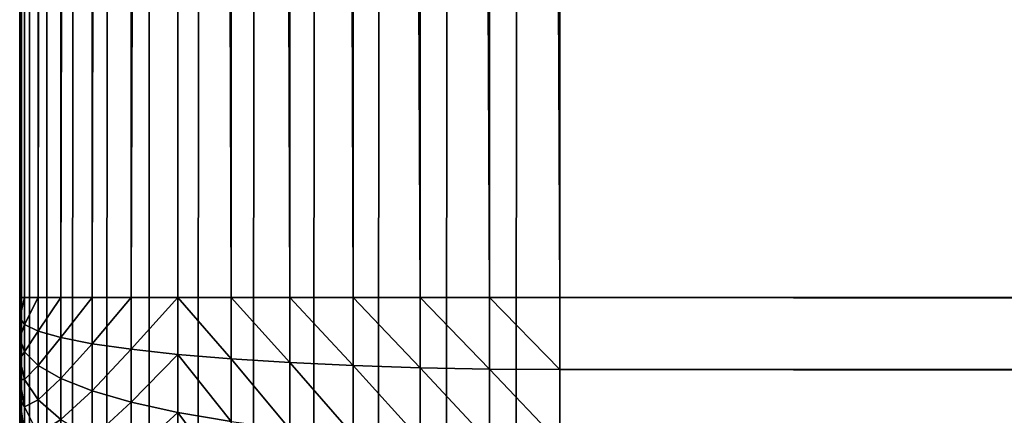
# Model space of a CAD drawing. Extents: x -5875 to 2180, y 0 to 8356.
# Drawn here: x 370 to 392, y 2966 to 2975 of the extents above; entities that cross this region are included whole.
import ezdxf

# ---------------------------------------------------------------- set-up
doc = ezdxf.new("R2010")
doc.units = 0
doc.header["$LTSCALE"] = 25.4
doc.layers.get('0').update_dxf_attribs({"color": 13, "linetype": 'CONTINUOUS'})

# ---------------------------------------------------------------- blocks, each defined once
blk = doc.blocks.new('GROUP_1')
at = {"color": 0}
for p, q in [((1400, 12, 40), (1400, 1588, 40)), ((1400, 12, 40), (1400, 1588, 40)), ((1396.485, 990.552, 766.179), (1396.485, 991.851, 765.802)), ((1396.485, 990.552, 766.179), (1396.485, 991.851, 765.802)), ((1397.52, 990.323, 765.027), (1397.52, 991.505, 764.683)), ((1397.52, 990.323, 765.027), (1397.52, 991.505, 764.683)), ((1388, 991.235, 769.612), (1388, 989.599, 769.903)), ((1388, 991.235, 769.612), (1388, 989.599, 769.903)), ((1389.566, 989.589, 769.801), (1389.566, 991.215, 769.512)), ((1389.566, 989.589, 769.801), (1389.566, 991.215, 769.512)), ((1391.106, 989.56, 769.496), (1391.106, 991.156, 769.213)), ((1391.106, 989.56, 769.496), (1391.106, 991.156, 769.213)), ((1392.592, 989.511, 768.995), (1392.592, 991.058, 768.72)), ((1392.592, 989.511, 768.995), (1392.592, 991.058, 768.72)), ((1398.392, 990.069, 763.752), (1398.392, 991.122, 763.446)), ((1398.392, 990.069, 763.752), (1398.392, 991.122, 763.446)), ((1399.591, 991.032, 760.395), (1399.897, 990.43, 758.997)), ((1399.591, 990.274, 760.702), (1399.591, 991.032, 760.395)), ((1399.591, 991.032, 760.395), (1399.897, 990.43, 758.997)), ((1399.591, 990.274, 760.702), (1399.591, 991.032, 760.395)), ((1399.897, 991.02, 758.688), (1400, 990.259, 757.343)), ((1399.897, 991.02, 758.688), (1400, 990.259, 757.343)), ((1399.897, 990.43, 758.997), (1399.897, 991.02, 758.688)), ((1399.897, 990.43, 758.997), (1399.897, 991.02, 758.688)), ((1394, 989.444, 768.304), (1394, 990.923, 768.042)), ((1394, 989.444, 768.304), (1394, 990.923, 768.042)), ((1395.305, 990.753, 767.19), (1396.485, 990.552, 766.179)), ((1395.305, 989.361, 767.437), (1395.305, 990.753, 767.19)), ((1395.305, 990.753, 767.19), (1396.485, 990.552, 766.179)), ((1395.305, 989.361, 767.437), (1395.305, 990.753, 767.19)), ((1396.485, 990.552, 766.179), (1397.52, 990.323, 765.027)), ((1396.485, 990.552, 766.179), (1397.52, 990.323, 765.027)), ((1396.485, 989.261, 766.408), (1396.485, 990.552, 766.179)), ((1396.485, 989.261, 766.408), (1396.485, 990.552, 766.179)), ((1399.087, 989.796, 762.377), (1399.087, 990.709, 762.111)), ((1399.087, 990.709, 762.111), (1399.591, 990.274, 760.702)), ((1399.087, 989.796, 762.377), (1399.087, 990.709, 762.111)), ((1399.087, 990.709, 762.111), (1399.591, 990.274, 760.702)), ((1400, 990.68, 757.069), (1400, 990.259, 757.343)), ((1400, 990.68, 757.069), (1400, 990.259, 757.343)), ((1397.52, 990.323, 765.027), (1398.392, 990.069, 763.752)), ((1397.52, 989.148, 765.235), (1397.52, 990.323, 765.027)), ((1397.52, 990.323, 765.027), (1398.392, 990.069, 763.752)), ((1397.52, 989.148, 765.235), (1397.52, 990.323, 765.027)), ((1399.897, 990.43, 758.997), (1400, 989.817, 757.574)), ((1399.897, 989.822, 759.243), (1399.897, 990.43, 758.997)), ((1399.897, 990.43, 758.997), (1400, 989.817, 757.574)), ((1399.897, 989.822, 759.243), (1399.897, 990.43, 758.997)), ((1398.392, 989.023, 763.938), (1398.392, 990.069, 763.752)), ((1398.392, 990.069, 763.752), (1399.087, 989.796, 762.377)), ((1398.392, 990.069, 763.752), (1399.087, 989.796, 762.377)), ((1398.392, 989.023, 763.938), (1398.392, 990.069, 763.752)), ((1399.591, 989.507, 760.925), (1399.591, 990.274, 760.702)), ((1399.591, 990.274, 760.702), (1399.897, 989.822, 759.243)), ((1399.591, 989.507, 760.925), (1399.591, 990.274, 760.702)), ((1399.591, 990.274, 760.702), (1399.897, 989.822, 759.243)), ((1400, 990.259, 757.343), (1400, 989.817, 757.574)), ((1400, 990.259, 757.343), (1400, 989.817, 757.574)), ((1399.087, 989.796, 762.377), (1399.591, 989.507, 760.925)), ((1399.087, 989.796, 762.377), (1399.591, 989.507, 760.925)), ((1399.087, 988.887, 762.538), (1399.087, 989.796, 762.377)), ((1399.087, 988.887, 762.538), (1399.087, 989.796, 762.377)), ((1399.897, 989.208, 759.422), (1399.897, 989.822, 759.243)), ((1399.897, 989.822, 759.243), (1400, 989.363, 757.758)), ((1399.897, 989.208, 759.422), (1399.897, 989.822, 759.243)), ((1399.897, 989.822, 759.243), (1400, 989.363, 757.758)), ((1400, 989.817, 757.574), (1400, 989.363, 757.758)), ((1400, 989.817, 757.574), (1400, 989.363, 757.758)), ((12, 989.599, 769.903), (1388, 989.599, 769.903)), ((12, 989.599, 769.903), (1388, 989.599, 769.903)), ((1388, 989.599, 769.903), (1389.566, 989.589, 769.801)), ((1388, 989.599, 769.903), (1388, 988, 770)), ((1388, 989.599, 769.903), (1389.566, 989.589, 769.801)), ((1388, 989.599, 769.903), (1388, 988, 770)), ((1389.566, 988, 769.897), (1389.566, 989.589, 769.801)), ((1389.566, 989.589, 769.801), (1391.106, 989.56, 769.496)), ((1389.566, 988, 769.897), (1389.566, 989.589, 769.801)), ((1389.566, 989.589, 769.801), (1391.106, 989.56, 769.496)), ((1391.106, 988, 769.591), (1391.106, 989.56, 769.496)), ((1391.106, 989.56, 769.496), (1392.592, 989.511, 768.995)), ((1391.106, 989.56, 769.496), (1392.592, 989.511, 768.995)), ((1391.106, 988, 769.591), (1391.106, 989.56, 769.496)), ((1392.592, 989.511, 768.995), (1394, 989.444, 768.304)), ((1392.592, 989.511, 768.995), (1394, 989.444, 768.304)), ((1392.592, 988, 769.087), (1392.592, 989.511, 768.995)), ((1392.592, 988, 769.087), (1392.592, 989.511, 768.995)), ((1394, 989.444, 768.304), (1395.305, 989.361, 767.437)), ((1394, 988, 768.392), (1394, 989.444, 768.304)), ((1394, 988, 768.392), (1394, 989.444, 768.304)), ((1394, 989.444, 768.304), (1395.305, 989.361, 767.437)), ((1399.591, 989.507, 760.925), (1399.897, 989.208, 759.422)), ((1399.591, 988.745, 761.06), (1399.591, 989.507, 760.925)), ((1399.591, 989.507, 760.925), (1399.897, 989.208, 759.422)), ((1399.591, 988.745, 761.06), (1399.591, 989.507, 760.925)), ((1395.305, 989.361, 767.437), (1396.485, 989.261, 766.408)), ((1395.305, 989.361, 767.437), (1396.485, 989.261, 766.408)), ((1395.305, 988, 767.52), (1395.305, 989.361, 767.437)), ((1395.305, 988, 767.52), (1395.305, 989.361, 767.437)), ((1396.485, 989.261, 766.408), (1397.52, 989.148, 765.235)), ((1396.485, 988, 766.485), (1396.485, 989.261, 766.408)), ((1396.485, 989.261, 766.408), (1397.52, 989.148, 765.235)), ((1396.485, 988, 766.485), (1396.485, 989.261, 766.408)), ((1399.897, 988.597, 759.53), (1399.897, 989.208, 759.422)), ((1399.897, 989.208, 759.422), (1400, 988.903, 757.892)), ((1399.897, 988.597, 759.53), (1399.897, 989.208, 759.422)), ((1399.897, 989.208, 759.422), (1400, 988.903, 757.892)), ((1400, 989.363, 757.758), (1400, 988.903, 757.892)), ((1400, 989.363, 757.758), (1400, 988.903, 757.892)), ((1397.52, 989.148, 765.235), (1398.392, 989.023, 763.938)), ((1397.52, 989.148, 765.235), (1398.392, 989.023, 763.938)), ((1397.52, 988, 765.305), (1397.52, 989.148, 765.235)), ((1397.52, 988, 765.305), (1397.52, 989.148, 765.235)), ((1398.392, 988, 764), (1398.392, 989.023, 763.938)), ((1398.392, 989.023, 763.938), (1399.087, 988.887, 762.538)), ((1398.392, 989.023, 763.938), (1399.087, 988.887, 762.538)), ((1398.392, 988, 764), (1398.392, 989.023, 763.938)), ((1399.087, 988.887, 762.538), (1399.591, 988.745, 761.06)), ((1399.087, 988, 762.592), (1399.087, 988.887, 762.538)), ((1399.087, 988.887, 762.538), (1399.591, 988.745, 761.06)), ((1399.087, 988, 762.592), (1399.087, 988.887, 762.538)), ((1400, 988.903, 757.892), (1400, 988.446, 757.973)), ((1400, 988.903, 757.892), (1400, 988.446, 757.973)), ((1399.591, 988.745, 761.06), (1399.897, 988.597, 759.53)), ((1399.591, 988.745, 761.06), (1399.897, 988.597, 759.53)), ((1399.591, 988, 761.106), (1399.591, 988.745, 761.06)), ((1399.591, 988, 761.106), (1399.591, 988.745, 761.06)), ((1399.897, 988.597, 759.53), (1400, 988.446, 757.973)), ((1399.897, 988, 759.566), (1399.897, 988.597, 759.53)), ((1399.897, 988.597, 759.53), (1400, 988.446, 757.973)), ((1399.897, 988, 759.566), (1399.897, 988.597, 759.53)), ((1400, 988.446, 757.973), (1400, 988, 758)), ((1400, 988.446, 757.973), (1400, 988, 758)), ((1388, 988, 770), (12, 988, 770)), ((1388, 988, 770), (12, 988, 770)), ((1388, 612, 770), (1388, 988, 770)), ((1388, 988, 770), (1389.566, 988, 769.897)), ((1388, 988, 770), (1389.566, 988, 769.897)), ((1388, 612, 770), (1388, 988, 770)), ((1389.566, 988, 769.897), (1391.106, 988, 769.591)), ((1389.566, 988, 769.897), (1391.106, 988, 769.591)), ((1389.566, 612, 769.897), (1389.566, 988, 769.897)), ((1389.566, 612, 769.897), (1389.566, 988, 769.897)), ((1391.106, 988, 769.591), (1392.592, 988, 769.087)), ((1391.106, 612, 769.591), (1391.106, 988, 769.591)), ((1391.106, 988, 769.591), (1392.592, 988, 769.087)), ((1391.106, 612, 769.591), (1391.106, 988, 769.591)), ((1392.592, 988, 769.087), (1394, 988, 768.392)), ((1392.592, 612, 769.087), (1392.592, 988, 769.087)), ((1392.592, 988, 769.087), (1394, 988, 768.392)), ((1392.592, 612, 769.087), (1392.592, 988, 769.087)), ((1394, 988, 768.392), (1395.305, 988, 767.52)), ((1394, 988, 768.392), (1395.305, 988, 767.52)), ((1394, 612, 768.392), (1394, 988, 768.392)), ((1394, 612, 768.392), (1394, 988, 768.392)), ((1395.305, 988, 767.52), (1396.485, 988, 766.485)), ((1395.305, 612, 767.52), (1395.305, 988, 767.52)), ((1395.305, 988, 767.52), (1396.485, 988, 766.485)), ((1395.305, 612, 767.52), (1395.305, 988, 767.52)), ((1396.485, 988, 766.485), (1397.52, 988, 765.305)), ((1396.485, 612, 766.485), (1396.485, 988, 766.485)), ((1396.485, 988, 766.485), (1397.52, 988, 765.305)), ((1396.485, 612, 766.485), (1396.485, 988, 766.485)), ((1397.52, 988, 765.305), (1398.392, 988, 764)), ((1397.52, 988, 765.305), (1398.392, 988, 764)), ((1397.52, 612, 765.305), (1397.52, 988, 765.305)), ((1397.52, 612, 765.305), (1397.52, 988, 765.305)), ((1398.392, 988, 764), (1399.087, 988, 762.592)), ((1398.392, 988, 764), (1399.087, 988, 762.592)), ((1398.392, 612, 764), (1398.392, 988, 764)), ((1398.392, 612, 764), (1398.392, 988, 764)), ((1399.087, 988, 762.592), (1399.591, 988, 761.106)), ((1399.087, 988, 762.592), (1399.591, 988, 761.106)), ((1399.087, 612, 762.592), (1399.087, 988, 762.592)), ((1399.087, 612, 762.592), (1399.087, 988, 762.592)), ((1399.591, 988, 761.106), (1399.897, 988, 759.566)), ((1399.591, 612, 761.106), (1399.591, 988, 761.106)), ((1399.591, 988, 761.106), (1399.897, 988, 759.566)), ((1399.591, 612, 761.106), (1399.591, 988, 761.106)), ((1399.897, 988, 759.566), (1400, 988, 758)), ((1399.897, 988, 759.566), (1400, 988, 758)), ((1399.897, 612, 759.566), (1399.897, 988, 759.566)), ((1399.897, 612, 759.566), (1399.897, 988, 759.566)), ((1400, 988, 758), (1400, 612, 758)), ((1400, 988, 758), (1400, 612, 758))]:
    blk.add_line(p, q, dxfattribs=at)
mesh = blk.add_polyface(dxfattribs=at)
corners = [(0.103, 1589.566, 40), (0, 12, 40), (0, 1588, 40), (0.103, 10.434, 40), (0.409, 1591.106, 40), (0.409, 8.894, 40), (0.913, 1592.592, 40), (0.913, 7.408, 40), (1.608, 1594, 40), (1.608, 6, 40), (2.48, 1595.305, 40), (2.48, 4.695, 40), (3.515, 1596.485, 40), (3.515, 3.515, 40), (4.695, 1597.52, 40), (4.695, 2.48, 40), (6, 1598.392, 40), (6, 1.608, 40), (7.408, 1599.087, 40), (7.408, 0.913, 40), (8.894, 1599.591, 40), (8.894, 0.409, 40), (10.434, 1599.897, 40), (10.434, 0.103, 40), (12, 1600, 40), (12, 0, 40), (1388, 1600, 40), (1388, 0, 40), (1389.566, 1599.897, 40), (1389.566, 0.103, 40), (1391.106, 1599.591, 40), (1391.106, 0.409, 40), (1392.592, 1599.087, 40), (1392.592, 0.913, 40), (1394, 1598.392, 40), (1394, 1.608, 40), (1395.305, 1597.52, 40), (1395.305, 2.48, 40), (1396.485, 1596.485, 40), (1396.485, 3.515, 40), (1397.52, 1595.305, 40), (1397.52, 4.695, 40), (1398.392, 1594, 40), (1398.392, 6, 40), (1399.087, 1592.592, 40), (1399.087, 7.408, 40), (1399.591, 1591.106, 40), (1399.591, 8.894, 40), (1399.897, 1589.566, 40), (1399.897, 10.434, 40), (1400, 1588, 40), (1400, 12, 40)]
mesh.append_faces([[corners[k] for k in face] for face in [(0, 1, 2), (49, 50, 51)]], dxfattribs={"vtx0": -1, "color": 0})
mesh.append_faces([[corners[k] for k in face] for face in [(1, 0, 3), (3, 4, 5), (5, 6, 7), (7, 8, 9), (9, 10, 11), (11, 12, 13), (13, 14, 15), (15, 16, 17), (17, 18, 19), (19, 20, 21), (21, 22, 23), (23, 24, 25), (25, 26, 27), (27, 28, 29), (29, 30, 31), (31, 32, 33), (33, 34, 35), (35, 36, 37), (37, 38, 39), (39, 40, 41), (41, 42, 43), (43, 44, 45), (45, 46, 47), (47, 48, 49)]], dxfattribs={"vtx0": -1, "vtx1": -1, "color": 0})
mesh.append_faces([[corners[k] for k in face] for face in [(3, 0, 4), (5, 4, 6), (7, 6, 8), (9, 8, 10), (11, 10, 12), (13, 12, 14), (15, 14, 16), (17, 16, 18), (19, 18, 20), (21, 20, 22), (23, 22, 24), (25, 24, 26), (27, 26, 28), (29, 28, 30), (31, 30, 32), (33, 32, 34), (35, 34, 36), (37, 36, 38), (39, 38, 40), (41, 40, 42), (43, 42, 44), (45, 44, 46), (47, 46, 48), (49, 48, 50)]], dxfattribs={"vtx0": -1, "vtx2": -1, "color": 0})
mesh = blk.add_polyface(dxfattribs=at)
corners = [(1400, 12, 40), (1400, 508.649, 458), (1400, 12, 458), (1400, 1588, 40), (1400, 607.589, 754.821), (1400, 607.756, 755.236), (1400, 607.978, 755.644), (1400, 608.25, 756.038), (1400, 608.568, 756.411), (1400, 608.927, 756.756), (1400, 609.32, 757.069), (1400, 609.741, 757.343), (1400, 610.183, 757.574), (1400, 610.637, 757.758), (1400, 611.097, 757.892), (1400, 611.554, 757.973), (1400, 612, 758), (1400, 1091.351, 458), (1400, 988, 758), (1400, 988.446, 757.973), (1400, 988.903, 757.892), (1400, 989.363, 757.758), (1400, 989.817, 757.574), (1400, 990.259, 757.343), (1400, 990.68, 757.069), (1400, 991.073, 756.756), (1400, 991.432, 756.411), (1400, 991.75, 756.038), (1400, 992.022, 755.644), (1400, 992.244, 755.236), (1400, 992.411, 754.821), (1400, 1588, 458)]
mesh.append_faces([[corners[k] for k in face] for face in [(0, 1, 2), (29, 17, 30), (17, 3, 31)]], dxfattribs={"vtx0": -1, "color": 0})
mesh.append_faces([[corners[k] for k in face] for face in [(1, 3, 4), (4, 3, 5), (5, 3, 6), (6, 3, 7), (7, 3, 8), (8, 3, 9), (9, 3, 10), (10, 3, 11), (11, 3, 12), (12, 3, 13), (13, 3, 14), (14, 3, 15), (15, 3, 16), (16, 17, 18), (18, 17, 19), (19, 17, 20), (20, 17, 21), (21, 17, 22), (22, 17, 23), (23, 17, 24), (24, 17, 25), (25, 17, 26), (26, 17, 27), (27, 17, 28), (28, 17, 29)]], dxfattribs={"vtx0": -1, "vtx1": -1, "color": 0})
mesh.append_faces([[corners[k] for k in face] for face in [(16, 3, 17)]], dxfattribs={"vtx0": -1, "vtx1": -1, "vtx2": -1, "color": 0})
mesh.append_faces([[corners[k] for k in face] for face in [(1, 0, 3)]], dxfattribs={"vtx0": -1, "vtx2": -1, "color": 0})
mesh = blk.add_polyface(dxfattribs=at)
corners = [(1396.485, 990.552, 766.179), (1395.305, 992.154, 766.783), (1395.305, 990.753, 767.19), (1396.485, 991.851, 765.802)]
mesh.append_faces([[corners[k] for k in face] for face in [(0, 1, 2), (1, 0, 3)]], dxfattribs={"vtx0": -1, "color": 0})
mesh = blk.add_polyface(dxfattribs=at)
corners = [(1397.52, 991.505, 764.683), (1396.485, 990.552, 766.179), (1397.52, 990.323, 765.027), (1396.485, 991.851, 765.802)]
mesh.append_faces([[corners[k] for k in face] for face in [(0, 1, 2), (1, 0, 3)]], dxfattribs={"vtx0": -1, "color": 0})
mesh = blk.add_polyface(dxfattribs=at)
corners = [(1399.591, 991.032, 760.395), (1399.087, 990.709, 762.111), (1399.591, 990.274, 760.702), (1399.087, 991.613, 761.746)]
mesh.append_faces([[corners[k] for k in face] for face in [(0, 1, 2), (1, 0, 3)]], dxfattribs={"vtx0": -1, "color": 0})
mesh = blk.add_polyface(dxfattribs=at)
corners = [(1399.897, 991.02, 758.688), (1399.591, 991.032, 760.395), (1399.897, 990.43, 758.997), (1399.591, 991.768, 760.01)]
mesh.append_faces([[corners[k] for k in face] for face in [(0, 1, 2), (1, 0, 3)]], dxfattribs={"vtx0": -1, "color": 0})
mesh = blk.add_polyface(dxfattribs=at)
corners = [(1398.392, 991.122, 763.446), (1397.52, 990.323, 765.027), (1398.392, 990.069, 763.752), (1397.52, 991.505, 764.683)]
mesh.append_faces([[corners[k] for k in face] for face in [(0, 1, 2), (1, 0, 3)]], dxfattribs={"vtx0": -1, "color": 0})
mesh = blk.add_polyface(dxfattribs=at)
corners = [(1400, 990.68, 757.069), (1399.897, 991.02, 758.688), (1400, 990.259, 757.343), (1399.897, 991.583, 758.322)]
mesh.append_faces([[corners[k] for k in face] for face in [(0, 1, 2), (1, 0, 3)]], dxfattribs={"vtx0": -1, "color": 0})
mesh = blk.add_polyface(dxfattribs=at)
corners = [(1388, 989.599, 769.903), (12, 991.235, 769.612), (12, 989.599, 769.903), (1388, 991.235, 769.612)]
mesh.append_faces([[corners[k] for k in face] for face in [(0, 1, 2), (1, 0, 3)]], dxfattribs={"vtx0": -1, "color": 0})
mesh = blk.add_polyface(dxfattribs=at)
corners = [(1389.566, 989.589, 769.801), (1388, 991.235, 769.612), (1388, 989.599, 769.903), (1389.566, 991.215, 769.512)]
mesh.append_faces([[corners[k] for k in face] for face in [(0, 1, 2), (1, 0, 3)]], dxfattribs={"vtx0": -1, "color": 0})
mesh = blk.add_polyface(dxfattribs=at)
corners = [(1391.106, 989.56, 769.496), (1389.566, 991.215, 769.512), (1389.566, 989.589, 769.801), (1391.106, 991.156, 769.213)]
mesh.append_faces([[corners[k] for k in face] for face in [(0, 1, 2), (1, 0, 3)]], dxfattribs={"vtx0": -1, "color": 0})
mesh = blk.add_polyface(dxfattribs=at)
corners = [(1392.592, 989.511, 768.995), (1391.106, 991.156, 769.213), (1391.106, 989.56, 769.496), (1392.592, 991.058, 768.72)]
mesh.append_faces([[corners[k] for k in face] for face in [(0, 1, 2), (1, 0, 3)]], dxfattribs={"vtx0": -1, "color": 0})
mesh = blk.add_polyface(dxfattribs=at)
corners = [(1394, 989.444, 768.304), (1392.592, 991.058, 768.72), (1392.592, 989.511, 768.995), (1394, 990.923, 768.042)]
mesh.append_faces([[corners[k] for k in face] for face in [(0, 1, 2), (1, 0, 3)]], dxfattribs={"vtx0": -1, "color": 0})
mesh = blk.add_polyface(dxfattribs=at)
corners = [(1399.087, 990.709, 762.111), (1398.392, 990.069, 763.752), (1399.087, 989.796, 762.377), (1398.392, 991.122, 763.446)]
mesh.append_faces([[corners[k] for k in face] for face in [(0, 1, 2), (1, 0, 3)]], dxfattribs={"vtx0": -1, "color": 0})
mesh = blk.add_polyface(dxfattribs=at)
corners = [(1399.897, 990.43, 758.997), (1399.591, 990.274, 760.702), (1399.897, 989.822, 759.243), (1399.591, 991.032, 760.395)]
mesh.append_faces([[corners[k] for k in face] for face in [(0, 1, 2), (1, 0, 3)]], dxfattribs={"vtx0": -1, "color": 0})
mesh = blk.add_polyface(dxfattribs=at)
corners = [(1400, 990.259, 757.343), (1399.897, 990.43, 758.997), (1400, 989.817, 757.574), (1399.897, 991.02, 758.688)]
mesh.append_faces([[corners[k] for k in face] for face in [(0, 1, 2), (1, 0, 3)]], dxfattribs={"vtx0": -1, "color": 0})
mesh = blk.add_polyface(dxfattribs=at)
corners = [(1395.305, 989.361, 767.437), (1394, 990.923, 768.042), (1394, 989.444, 768.304), (1395.305, 990.753, 767.19)]
mesh.append_faces([[corners[k] for k in face] for face in [(0, 1, 2), (1, 0, 3)]], dxfattribs={"vtx0": -1, "color": 0})
mesh = blk.add_polyface(dxfattribs=at)
corners = [(1396.485, 989.261, 766.408), (1395.305, 990.753, 767.19), (1395.305, 989.361, 767.437), (1396.485, 990.552, 766.179)]
mesh.append_faces([[corners[k] for k in face] for face in [(0, 1, 2), (1, 0, 3)]], dxfattribs={"vtx0": -1, "color": 0})
mesh = blk.add_polyface(dxfattribs=at)
corners = [(1397.52, 990.323, 765.027), (1396.485, 989.261, 766.408), (1397.52, 989.148, 765.235), (1396.485, 990.552, 766.179)]
mesh.append_faces([[corners[k] for k in face] for face in [(0, 1, 2), (1, 0, 3)]], dxfattribs={"vtx0": -1, "color": 0})
mesh = blk.add_polyface(dxfattribs=at)
corners = [(1399.591, 990.274, 760.702), (1399.087, 989.796, 762.377), (1399.591, 989.507, 760.925), (1399.087, 990.709, 762.111)]
mesh.append_faces([[corners[k] for k in face] for face in [(0, 1, 2), (1, 0, 3)]], dxfattribs={"vtx0": -1, "color": 0})
mesh = blk.add_polyface(dxfattribs=at)
corners = [(1398.392, 990.069, 763.752), (1397.52, 989.148, 765.235), (1398.392, 989.023, 763.938), (1397.52, 990.323, 765.027)]
mesh.append_faces([[corners[k] for k in face] for face in [(0, 1, 2), (1, 0, 3)]], dxfattribs={"vtx0": -1, "color": 0})
mesh = blk.add_polyface(dxfattribs=at)
corners = [(1400, 989.817, 757.574), (1399.897, 989.822, 759.243), (1400, 989.363, 757.758), (1399.897, 990.43, 758.997)]
mesh.append_faces([[corners[k] for k in face] for face in [(0, 1, 2), (1, 0, 3)]], dxfattribs={"vtx0": -1, "color": 0})
mesh = blk.add_polyface(dxfattribs=at)
corners = [(1399.087, 989.796, 762.377), (1398.392, 989.023, 763.938), (1399.087, 988.887, 762.538), (1398.392, 990.069, 763.752)]
mesh.append_faces([[corners[k] for k in face] for face in [(0, 1, 2), (1, 0, 3)]], dxfattribs={"vtx0": -1, "color": 0})
mesh = blk.add_polyface(dxfattribs=at)
corners = [(1399.897, 989.822, 759.243), (1399.591, 989.507, 760.925), (1399.897, 989.208, 759.422), (1399.591, 990.274, 760.702)]
mesh.append_faces([[corners[k] for k in face] for face in [(0, 1, 2), (1, 0, 3)]], dxfattribs={"vtx0": -1, "color": 0})
mesh = blk.add_polyface(dxfattribs=at)
corners = [(1399.591, 989.507, 760.925), (1399.087, 988.887, 762.538), (1399.591, 988.745, 761.06), (1399.087, 989.796, 762.377)]
mesh.append_faces([[corners[k] for k in face] for face in [(0, 1, 2), (1, 0, 3)]], dxfattribs={"vtx0": -1, "color": 0})
mesh = blk.add_polyface(dxfattribs=at)
corners = [(1400, 989.363, 757.758), (1399.897, 989.208, 759.422), (1400, 988.903, 757.892), (1399.897, 989.822, 759.243)]
mesh.append_faces([[corners[k] for k in face] for face in [(0, 1, 2), (1, 0, 3)]], dxfattribs={"vtx0": -1, "color": 0})
mesh = blk.add_polyface(dxfattribs=at)
corners = [(1388, 988, 770), (12, 989.599, 769.903), (12, 988, 770), (1388, 989.599, 769.903)]
mesh.append_faces([[corners[k] for k in face] for face in [(0, 1, 2), (1, 0, 3)]], dxfattribs={"vtx0": -1, "color": 0})
mesh = blk.add_polyface(dxfattribs=at)
corners = [(1389.566, 988, 769.897), (1388, 989.599, 769.903), (1388, 988, 770), (1389.566, 989.589, 769.801)]
mesh.append_faces([[corners[k] for k in face] for face in [(0, 1, 2), (1, 0, 3)]], dxfattribs={"vtx0": -1, "color": 0})
mesh = blk.add_polyface(dxfattribs=at)
corners = [(1391.106, 988, 769.591), (1389.566, 989.589, 769.801), (1389.566, 988, 769.897), (1391.106, 989.56, 769.496)]
mesh.append_faces([[corners[k] for k in face] for face in [(0, 1, 2), (1, 0, 3)]], dxfattribs={"vtx0": -1, "color": 0})
mesh = blk.add_polyface(dxfattribs=at)
corners = [(1392.592, 988, 769.087), (1391.106, 989.56, 769.496), (1391.106, 988, 769.591), (1392.592, 989.511, 768.995)]
mesh.append_faces([[corners[k] for k in face] for face in [(0, 1, 2), (1, 0, 3)]], dxfattribs={"vtx0": -1, "color": 0})
mesh = blk.add_polyface(dxfattribs=at)
corners = [(1394, 988, 768.392), (1392.592, 989.511, 768.995), (1392.592, 988, 769.087), (1394, 989.444, 768.304)]
mesh.append_faces([[corners[k] for k in face] for face in [(0, 1, 2), (1, 0, 3)]], dxfattribs={"vtx0": -1, "color": 0})
mesh = blk.add_polyface(dxfattribs=at)
corners = [(1395.305, 988, 767.52), (1394, 989.444, 768.304), (1394, 988, 768.392), (1395.305, 989.361, 767.437)]
mesh.append_faces([[corners[k] for k in face] for face in [(0, 1, 2), (1, 0, 3)]], dxfattribs={"vtx0": -1, "color": 0})
mesh = blk.add_polyface(dxfattribs=at)
corners = [(1399.897, 989.208, 759.422), (1399.591, 988.745, 761.06), (1399.897, 988.597, 759.53), (1399.591, 989.507, 760.925)]
mesh.append_faces([[corners[k] for k in face] for face in [(0, 1, 2), (1, 0, 3)]], dxfattribs={"vtx0": -1, "color": 0})
mesh = blk.add_polyface(dxfattribs=at)
corners = [(1396.485, 988, 766.485), (1395.305, 989.361, 767.437), (1395.305, 988, 767.52), (1396.485, 989.261, 766.408)]
mesh.append_faces([[corners[k] for k in face] for face in [(0, 1, 2), (1, 0, 3)]], dxfattribs={"vtx0": -1, "color": 0})
mesh = blk.add_polyface(dxfattribs=at)
corners = [(1397.52, 989.148, 765.235), (1396.485, 988, 766.485), (1397.52, 988, 765.305), (1396.485, 989.261, 766.408)]
mesh.append_faces([[corners[k] for k in face] for face in [(0, 1, 2), (1, 0, 3)]], dxfattribs={"vtx0": -1, "color": 0})
mesh = blk.add_polyface(dxfattribs=at)
corners = [(1400, 988.903, 757.892), (1399.897, 988.597, 759.53), (1400, 988.446, 757.973), (1399.897, 989.208, 759.422)]
mesh.append_faces([[corners[k] for k in face] for face in [(0, 1, 2), (1, 0, 3)]], dxfattribs={"vtx0": -1, "color": 0})
mesh = blk.add_polyface(dxfattribs=at)
corners = [(1398.392, 989.023, 763.938), (1397.52, 988, 765.305), (1398.392, 988, 764), (1397.52, 989.148, 765.235)]
mesh.append_faces([[corners[k] for k in face] for face in [(0, 1, 2), (1, 0, 3)]], dxfattribs={"vtx0": -1, "color": 0})
mesh = blk.add_polyface(dxfattribs=at)
corners = [(1399.087, 988.887, 762.538), (1398.392, 988, 764), (1399.087, 988, 762.592), (1398.392, 989.023, 763.938)]
mesh.append_faces([[corners[k] for k in face] for face in [(0, 1, 2), (1, 0, 3)]], dxfattribs={"vtx0": -1, "color": 0})
mesh = blk.add_polyface(dxfattribs=at)
corners = [(1399.591, 988.745, 761.06), (1399.087, 988, 762.592), (1399.591, 988, 761.106), (1399.087, 988.887, 762.538)]
mesh.append_faces([[corners[k] for k in face] for face in [(0, 1, 2), (1, 0, 3)]], dxfattribs={"vtx0": -1, "color": 0})
mesh = blk.add_polyface(dxfattribs=at)
corners = [(1399.897, 988.597, 759.53), (1399.591, 988, 761.106), (1399.897, 988, 759.566), (1399.591, 988.745, 761.06)]
mesh.append_faces([[corners[k] for k in face] for face in [(0, 1, 2), (1, 0, 3)]], dxfattribs={"vtx0": -1, "color": 0})
mesh = blk.add_polyface(dxfattribs=at)
corners = [(1400, 988.446, 757.973), (1399.897, 988, 759.566), (1400, 988, 758), (1399.897, 988.597, 759.53)]
mesh.append_faces([[corners[k] for k in face] for face in [(0, 1, 2), (1, 0, 3)]], dxfattribs={"vtx0": -1, "color": 0})
mesh = blk.add_polyface(dxfattribs=at)
corners = [(1388, 612, 770), (12, 988, 770), (12, 612, 770), (1388, 988, 770)]
mesh.append_faces([[corners[k] for k in face] for face in [(0, 1, 2), (1, 0, 3)]], dxfattribs={"vtx0": -1, "color": 0})
mesh = blk.add_polyface(dxfattribs=at)
corners = [(1389.566, 612, 769.897), (1388, 988, 770), (1388, 612, 770), (1389.566, 988, 769.897)]
mesh.append_faces([[corners[k] for k in face] for face in [(0, 1, 2), (1, 0, 3)]], dxfattribs={"vtx0": -1, "color": 0})
mesh = blk.add_polyface(dxfattribs=at)
corners = [(1391.106, 612, 769.591), (1389.566, 988, 769.897), (1389.566, 612, 769.897), (1391.106, 988, 769.591)]
mesh.append_faces([[corners[k] for k in face] for face in [(0, 1, 2), (1, 0, 3)]], dxfattribs={"vtx0": -1, "color": 0})
mesh = blk.add_polyface(dxfattribs=at)
corners = [(1392.592, 612, 769.087), (1391.106, 988, 769.591), (1391.106, 612, 769.591), (1392.592, 988, 769.087)]
mesh.append_faces([[corners[k] for k in face] for face in [(0, 1, 2), (1, 0, 3)]], dxfattribs={"vtx0": -1, "color": 0})
mesh = blk.add_polyface(dxfattribs=at)
corners = [(1394, 612, 768.392), (1392.592, 988, 769.087), (1392.592, 612, 769.087), (1394, 988, 768.392)]
mesh.append_faces([[corners[k] for k in face] for face in [(0, 1, 2), (1, 0, 3)]], dxfattribs={"vtx0": -1, "color": 0})
mesh = blk.add_polyface(dxfattribs=at)
corners = [(1395.305, 612, 767.52), (1394, 988, 768.392), (1394, 612, 768.392), (1395.305, 988, 767.52)]
mesh.append_faces([[corners[k] for k in face] for face in [(0, 1, 2), (1, 0, 3)]], dxfattribs={"vtx0": -1, "color": 0})
mesh = blk.add_polyface(dxfattribs=at)
corners = [(1396.485, 612, 766.485), (1395.305, 988, 767.52), (1395.305, 612, 767.52), (1396.485, 988, 766.485)]
mesh.append_faces([[corners[k] for k in face] for face in [(0, 1, 2), (1, 0, 3)]], dxfattribs={"vtx0": -1, "color": 0})
mesh = blk.add_polyface(dxfattribs=at)
corners = [(1397.52, 988, 765.305), (1396.485, 612, 766.485), (1397.52, 612, 765.305), (1396.485, 988, 766.485)]
mesh.append_faces([[corners[k] for k in face] for face in [(0, 1, 2), (1, 0, 3)]], dxfattribs={"vtx0": -1, "color": 0})
mesh = blk.add_polyface(dxfattribs=at)
corners = [(1398.392, 988, 764), (1397.52, 612, 765.305), (1398.392, 612, 764), (1397.52, 988, 765.305)]
mesh.append_faces([[corners[k] for k in face] for face in [(0, 1, 2), (1, 0, 3)]], dxfattribs={"vtx0": -1, "color": 0})
mesh = blk.add_polyface(dxfattribs=at)
corners = [(1399.087, 988, 762.592), (1398.392, 612, 764), (1399.087, 612, 762.592), (1398.392, 988, 764)]
mesh.append_faces([[corners[k] for k in face] for face in [(0, 1, 2), (1, 0, 3)]], dxfattribs={"vtx0": -1, "color": 0})
mesh = blk.add_polyface(dxfattribs=at)
corners = [(1399.591, 988, 761.106), (1399.087, 612, 762.592), (1399.591, 612, 761.106), (1399.087, 988, 762.592)]
mesh.append_faces([[corners[k] for k in face] for face in [(0, 1, 2), (1, 0, 3)]], dxfattribs={"vtx0": -1, "color": 0})
mesh = blk.add_polyface(dxfattribs=at)
corners = [(1399.897, 988, 759.566), (1399.591, 612, 761.106), (1399.897, 612, 759.566), (1399.591, 988, 761.106)]
mesh.append_faces([[corners[k] for k in face] for face in [(0, 1, 2), (1, 0, 3)]], dxfattribs={"vtx0": -1, "color": 0})
mesh = blk.add_polyface(dxfattribs=at)
corners = [(1400, 988, 758), (1399.897, 612, 759.566), (1400, 612, 758), (1399.897, 988, 759.566)]
mesh.append_faces([[corners[k] for k in face] for face in [(0, 1, 2), (1, 0, 3)]], dxfattribs={"vtx0": -1, "color": 0})

msp = doc.modelspace()

# ---------------------------------------------------------------- block references
at = {"color": 252, "rotation": 179.9999999999956}
msp.add_blockref('GROUP_1', (1770.348, 3956.423, -20), dxfattribs=at)

doc.saveas('drawing.dxf')
